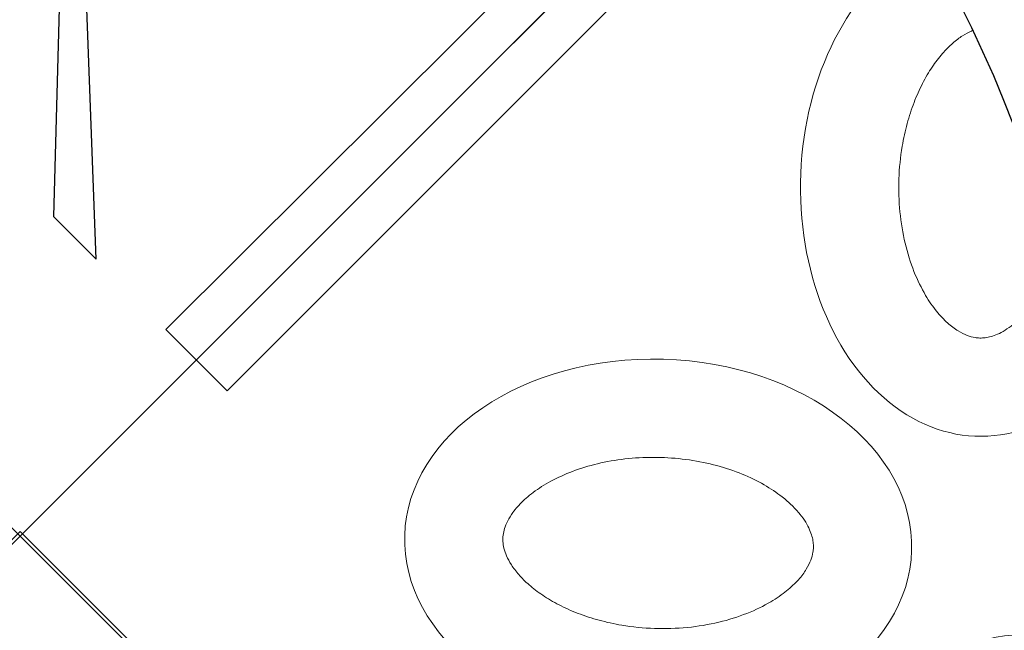
# Model space of a CAD drawing. Units: millimetres. Extents: x 0 to 9504, y -4 to 13850.
# Drawn here: x 3275 to 3769, y 7161 to 7468 of the extents above; entities that cross this region are included whole.
import ezdxf

# ---------------------------------------------------------------- set-up
doc = ezdxf.new("R2010")
doc.units = ezdxf.units.MM
doc.header["$MEASUREMENT"] = 0
doc.layers.add('InterSystem - drawing', color=10, linetype='Continuous')

# ---------------------------------------------------------------- blocks, each defined once
blk = doc.blocks.new('fragment_2')
at = {"layer": 'InterSystem - drawing'}
for points in [[(390.69, 603.1, -0.381472), (-388.46, 601.72), (-495.1, 495.1), (-0.09, 0.09), (495.74, 495.92), (390.69, 603.1)], [(-400.56, 558.77, 0.140651), (0.04, 430.13, 0.149199), (400.52, 558.79, 1.394326)]]:
    blk.add_lwpolyline(points, format="xyb", dxfattribs=at)
blk = doc.blocks.new('fragment_2-nad 1')
at = {"layer": 'InterSystem - drawing'}
for points in [[(-990.12, 0.08), (-494.97, 495.24), (0.13, 0.13), (-495.02, -495.02)], [(-529.71, 429.49), (-886.09, 73.11), (-916.91, 103.92), (-583.03, 436.43)]]:
    blk.add_lwpolyline(points, close=True, dxfattribs=at)
at = {"layer": 'InterSystem - drawing', "lineweight": 9}
for centre, major_axis, start_param, end_param in [((-505.69, 177.67), (-3.79, -127.37), 3.504331, 6.868491), ((-488.61, -176.82), (3.79, 127.37), 5.969081, 8.984327)]:
    blk.add_ellipse(centre, major_axis=major_axis, ratio=0.724683, start_param=start_param, end_param=end_param, dxfattribs=at)
blk.add_ellipse((-669.59, -3.3), major_axis=(127.37, -3.79), ratio=0.724683, dxfattribs=at)
for points, knots in [([(-511.57, 254.1), (-511.79, 254.01), (-512, 253.92), (-513.61, 253.22), (-515.09, 252.44), (-518.23, 250.42), (-519.88, 249.19), (-523.28, 246.21), (-525.03, 244.47), (-528.51, 240.47), (-530.25, 238.21), (-533.61, 233.19), (-535.24, 230.44), (-538.3, 224.49), (-539.73, 221.3), (-542.33, 214.56), (-543.49, 211.01), (-545.48, 203.64), (-546.32, 199.83), (-547.88, 190.57), (-548.43, 185.06), (-548.81, 173.99), (-548.64, 168.45), (-547.57, 157.61), (-546.69, 152.31), (-544.29, 142.24), (-542.78, 137.46), (-539.29, 128.66), (-537.31, 124.64), (-533.44, 118.1), (-531.58, 115.45), (-527.85, 110.83), (-525.97, 108.86), (-522.32, 105.59), (-520.56, 104.29), (-517.26, 102.24), (-515.73, 101.5), (-512.88, 100.42), (-511.57, 100.08), (-509.54, 99.75), (-508.77, 99.68), (-508.01, 99.65)], [3.4499, 3.4499, 3.4499, 3.4499, 3.470737, 3.470737, 3.602514, 3.602514, 3.734292, 3.734292, 3.86607, 3.86607, 3.997847, 3.997847, 4.129625, 4.129625, 4.261403, 4.261403, 4.39318, 4.39318, 4.524958, 4.524958, 4.706123, 4.706123, 4.887288, 4.887288, 5.068453, 5.068453, 5.249618, 5.249618, 5.430783, 5.430783, 5.582343, 5.582343, 5.733902, 5.733902, 5.885462, 5.885462, 6.037022, 6.037022, 6.188581, 6.188581, 6.283185, 6.283185, 6.283185, 6.283185]), ([(-508.01, 99.65), (-507.11, 99.63), (-506.21, 99.67), (-504.34, 99.9), (-503.37, 100.09), (-501.29, 100.67), (-500.19, 101.06), (-497.84, 102.1), (-496.6, 102.74), (-493.99, 104.35), (-492.62, 105.31), (-489.8, 107.59), (-488.35, 108.9), (-485.42, 111.9), (-483.95, 113.58), (-480.41, 118.1), (-478.37, 121.13), (-474.52, 127.86), (-472.71, 131.56), (-470.76, 136.35), (-470.43, 137.17), (-470.12, 138.01)], [0, 0, 0, 0, 0.111147, 0.111147, 0.222295, 0.222295, 0.333442, 0.333442, 0.44459, 0.44459, 0.555737, 0.555737, 0.666884, 0.666884, 0.778032, 0.778032, 0.936535, 0.936535, 1.095038, 1.095038, 1.127592, 1.127592, 1.127592, 1.127592]), ([(-591.57, -5.63), (-591.54, -4.73), (-591.58, -3.83), (-591.81, -1.96), (-592, -0.98), (-592.59, 1.1), (-592.97, 2.2), (-594.01, 4.54), (-594.66, 5.79), (-596.27, 8.4), (-597.23, 9.77), (-599.5, 12.59), (-600.81, 14.04), (-603.81, 16.96), (-605.49, 18.44), (-610.01, 21.98), (-613.04, 24.02), (-619.77, 27.87), (-623.47, 29.68), (-631.42, 32.91), (-635.66, 34.35), (-644.53, 36.74), (-649.16, 37.7), (-658.61, 39.08), (-663.44, 39.5), (-673.12, 39.79), (-677.97, 39.66), (-687.5, 38.85), (-692.17, 38.16), (-701.17, 36.31), (-705.49, 35.13), (-713.62, 32.38), (-717.42, 30.79), (-724.37, 27.35), (-727.52, 25.49), (-733.08, 21.66), (-735.49, 19.68), (-739.56, 15.79), (-741.22, 13.87), (-743.65, 10.55), (-744.52, 9.12), (-745.89, 6.43), (-746.39, 5.17), (-747.12, 2.81), (-747.35, 1.7), (-747.61, -0.45), (-747.65, -1.49), (-747.51, -3.66), (-747.35, -4.77), (-746.77, -7.17), (-746.34, -8.45), (-745.14, -11.22), (-744.35, -12.7), (-742.34, -15.84), (-741.1, -17.5), (-738.13, -20.9), (-736.39, -22.64), (-732.38, -26.12), (-730.12, -27.86), (-725.11, -31.23), (-722.35, -32.85), (-716.41, -35.91), (-713.22, -37.35), (-706.47, -39.94), (-702.92, -41.1), (-695.56, -43.1), (-691.74, -43.94), (-682.49, -45.49), (-676.97, -46.05), (-665.91, -46.43), (-660.36, -46.25), (-649.52, -45.19), (-644.22, -44.3), (-634.15, -41.91), (-629.38, -40.4), (-620.58, -36.91), (-616.55, -34.92), (-610.02, -31.05), (-607.36, -29.2), (-602.74, -25.46), (-600.78, -23.58), (-597.51, -19.94), (-596.2, -18.18), (-594.16, -14.88), (-593.41, -13.34), (-592.33, -10.5), (-591.99, -9.19), (-591.66, -7.15), (-591.59, -6.39), (-591.57, -5.63)], [0, 0, 0, 0, 0.111147, 0.111147, 0.222295, 0.222295, 0.333442, 0.333442, 0.44459, 0.44459, 0.555737, 0.555737, 0.666884, 0.666884, 0.778032, 0.778032, 0.936535, 0.936535, 1.095038, 1.095038, 1.253542, 1.253542, 1.412045, 1.412045, 1.570548, 1.570548, 1.729051, 1.729051, 1.887555, 1.887555, 2.046058, 2.046058, 2.204561, 2.204561, 2.363065, 2.363065, 2.521568, 2.521568, 2.680071, 2.680071, 2.811849, 2.811849, 2.943626, 2.943626, 3.075404, 3.075404, 3.207182, 3.207182, 3.338959, 3.338959, 3.470737, 3.470737, 3.602514, 3.602514, 3.734292, 3.734292, 3.86607, 3.86607, 3.997847, 3.997847, 4.129625, 4.129625, 4.261403, 4.261403, 4.39318, 4.39318, 4.524958, 4.524958, 4.706123, 4.706123, 4.887288, 4.887288, 5.068453, 5.068453, 5.249618, 5.249618, 5.430783, 5.430783, 5.582343, 5.582343, 5.733902, 5.733902, 5.885462, 5.885462, 6.037022, 6.037022, 6.188581, 6.188581, 6.283185, 6.283185, 6.283185, 6.283185])]:
    blk.add_open_spline(points, degree=3, knots=knots, dxfattribs=at)
at = {"layer": 'InterSystem - drawing', "rotation": 90}
blk.add_blockref('fragment_2', (0.09, 0.09), dxfattribs=at)
blk = doc.blocks.new('fragment_3')
at = {"layer": 'InterSystem - drawing'}
for points in [[(-494.97, 494.97), (0.18, 990.12), (495.28, 495.02), (0.13, -0.13)], [(-14.29, 469.55), (-334.44, 478.31), (-355.81, 456.88)]]:
    blk.add_lwpolyline(points, close=True, dxfattribs=at)
blk.add_lwpolyline([(-390.04, 570.16, -0.110083), (-45.6, 493.4, -0.502869), (-17.55, 197.97, 0.50982)], format="xyb", dxfattribs=at)
blk = doc.blocks.new('fragment_1')
at = {"layer": 'InterSystem - drawing'}
blk.add_lwpolyline([(-495.1, 495.1), (0.05, 990.25), (495.15, 495.15), (0, 0)], close=True, dxfattribs=at)

msp = doc.modelspace()

# ---------------------------------------------------------------- block references
at = {"layer": 'InterSystem - drawing', "rotation": 89.99999999997112}
msp.add_blockref('fragment_3', (3769.78, 7703.53), dxfattribs=at)
at = {"layer": 'InterSystem - drawing'}
for name, p in [('fragment_1', (2779.66, 6713.51)), ('fragment_2-nad 1', (4264.94, 7208.48))]:
    msp.add_blockref(name, p, dxfattribs=at)
at = {"layer": 'InterSystem - drawing', "xscale": -1, "rotation": 90.00000000002886}
msp.add_blockref('fragment_3', (3769.78, 6715.93), dxfattribs=at)

doc.saveas('drawing.dxf')
